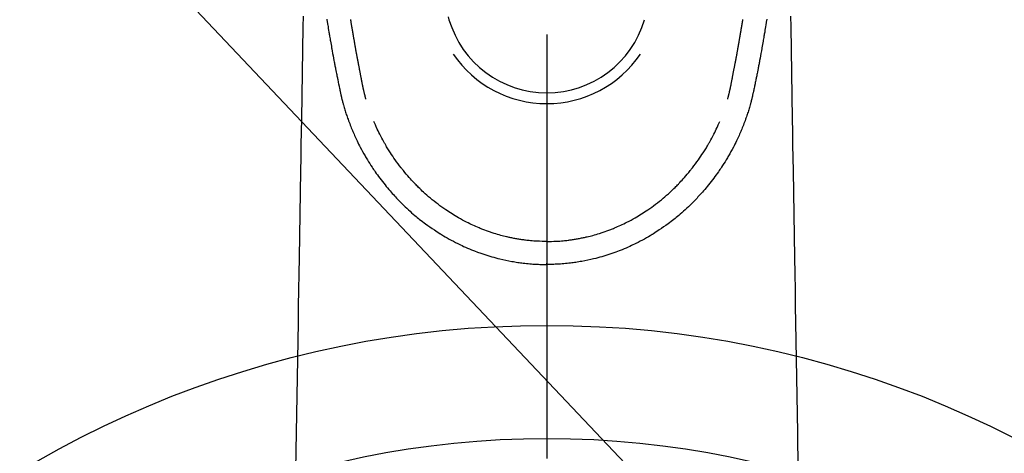
# Model space of a CAD drawing. Extents: x 83844 to 110317, y -13 to 8857.
# Drawn here: x 101681 to 101768, y 6920 to 6958 of the extents above; entities that cross this region are included whole.
import ezdxf

# ---------------------------------------------------------------- set-up
doc = ezdxf.new("R2010")
doc.units = 0
doc.header["$LTSCALE"] = 50
doc.header["$MEASUREMENT"] = 0
doc.linetypes.add('CENTER2', pattern=[1.125, 0.75, -0.125, 0.125, -0.125])
doc.layers.get('0').update_dxf_attribs({"linetype": 'CONTINUOUS'})
doc.layers.add('150-機器', color=8, linetype='CONTINUOUS')
doc.layers.add('160-文字', color=254, linetype='CONTINUOUS')
doc.styles.add('KH001', font='txt')
doc.dimstyles.new('KH1xx030', dxfattribs={"dimscale": 30, "dimtxt": 2, "dimasz": 0.6, "dimexe": 0.3, "dimexo": 1.2, "dimgap": 0.5, "dimtad": 3, "dimdec": 1, "dimdsep": 46, "dimlunit": 6, "dimtxsty": 'KH001', "dimblk": 'DOT', "dimcen": 1, "dimdle": 1, "dimclrd": 256, "dimclre": 256, "dimclrt": 256, "dimadec": 0, "dimazin": 0, "dimtfac": 1, "dimtdec": 1, "dimtix": 1, "dimtmove": 2, "dimatfit": 3, "dimldrblk": 'CLOSEDBLANK', "dimfxl": 1, "dimtolj": 1, "dimtzin": 0, "dimlwd": -1, "dimlwe": -1, "dimarcsym": 0})

# ---------------------------------------------------------------- blocks, each defined once
blk = doc.blocks.new('F402_H')
at = {"layer": '150-機器', "color": 161, "linetype": 'CENTER2'}
blk.add_line((0, 136.026), (0, -355.416), dxfattribs=at)
at = {"layer": '150-機器', "color": 13, "linetype": 'Continuous'}
for points in [[(-19.468, -87.6), (-19.42, -87.888), (-19.41, -87.946), (-19.4, -88.005), (-19.391, -88.063), (-19.381, -88.121), (-19.355, -88.279), (-19.328, -88.436), (-19.302, -88.593), (-19.275, -88.751), (-19.259, -88.845), (-19.243, -88.939), (-19.227, -89.033), (-19.211, -89.127), (-19.193, -89.236), (-19.174, -89.345), (-19.155, -89.455), (-19.137, -89.564), (-19.111, -89.712), (-19.086, -89.859), (-19.06, -90.006), (-19.034, -90.154), (-19.022, -90.221), (-19.01, -90.288), (-18.998, -90.356), (-18.986, -90.423), (-18.947, -90.638), (-18.908, -90.852), (-18.868, -91.067), (-18.828, -91.281), (-18.812, -91.37), (-18.795, -91.459), (-18.778, -91.549), (-18.761, -91.638), (-18.742, -91.734), (-18.723, -91.829), (-18.705, -91.925), (-18.686, -92.021), (-18.671, -92.094), (-18.657, -92.166), (-18.643, -92.239), (-18.628, -92.312), (-18.608, -92.412), (-18.587, -92.513), (-18.567, -92.613), (-18.546, -92.713), (-18.531, -92.786), (-18.516, -92.86), (-18.501, -92.933), (-18.486, -93.006), (-18.465, -93.11), (-18.443, -93.214), (-18.421, -93.318), (-18.4, -93.422), (-18.39, -93.468), (-18.381, -93.514), (-18.371, -93.56), (-18.362, -93.606), (-18.342, -93.701), (-18.322, -93.796), (-18.302, -93.891), (-18.282, -93.987), (-18.271, -94.038), (-18.261, -94.088), (-18.25, -94.139), (-18.239, -94.19), (-18.225, -94.253), (-18.211, -94.315), (-18.197, -94.378), (-18.183, -94.44), (-18.172, -94.491), (-18.16, -94.542), (-18.148, -94.592), (-18.136, -94.643), (-18.128, -94.677), (-18.119, -94.71), (-18.111, -94.744), (-18.102, -94.778), (-18.093, -94.813), (-18.085, -94.848), (-18.076, -94.884), (-18.067, -94.919)], [(19.468, -87.6), (19.42, -87.888), (19.41, -87.946), (19.4, -88.005), (19.391, -88.063), (19.381, -88.121), (19.355, -88.279), (19.328, -88.436), (19.302, -88.593), (19.275, -88.751), (19.259, -88.845), (19.243, -88.939), (19.227, -89.033), (19.211, -89.127), (19.193, -89.236), (19.174, -89.345), (19.155, -89.455), (19.137, -89.564), (19.111, -89.712), (19.086, -89.859), (19.06, -90.006), (19.034, -90.154), (19.022, -90.221), (19.01, -90.288), (18.998, -90.356), (18.986, -90.423), (18.947, -90.638), (18.908, -90.852), (18.868, -91.067), (18.828, -91.281), (18.812, -91.37), (18.795, -91.459), (18.778, -91.549), (18.761, -91.638), (18.742, -91.734), (18.723, -91.829), (18.705, -91.925), (18.686, -92.021), (18.671, -92.094), (18.657, -92.166), (18.643, -92.239), (18.628, -92.312), (18.608, -92.412), (18.587, -92.513), (18.567, -92.613), (18.546, -92.713), (18.531, -92.786), (18.516, -92.86), (18.501, -92.933), (18.486, -93.006), (18.465, -93.11), (18.443, -93.214), (18.421, -93.318), (18.4, -93.422), (18.39, -93.468), (18.381, -93.514), (18.371, -93.56), (18.362, -93.606), (18.342, -93.701), (18.322, -93.796), (18.302, -93.891), (18.282, -93.987), (18.271, -94.038), (18.261, -94.088), (18.25, -94.139), (18.239, -94.19), (18.225, -94.253), (18.211, -94.315), (18.197, -94.378), (18.183, -94.44), (18.172, -94.491), (18.16, -94.542), (18.148, -94.592), (18.136, -94.643), (18.128, -94.677), (18.119, -94.71), (18.111, -94.744), (18.102, -94.778), (18.093, -94.813), (18.085, -94.848), (18.076, -94.884), (18.067, -94.919)], [(-8.716, -87.416), (-8.654, -87.658)], [(-16.002, -94.681), (-16.013, -94.637), (-16.025, -94.594), (-16.036, -94.551), (-16.048, -94.507), (-16.055, -94.481), (-16.061, -94.455), (-16.068, -94.429), (-16.075, -94.403), (-16.083, -94.37), (-16.091, -94.338), (-16.099, -94.306), (-16.107, -94.274), (-16.115, -94.241), (-16.123, -94.209), (-16.131, -94.177), (-16.139, -94.144), (-16.148, -94.105), (-16.157, -94.065), (-16.166, -94.026), (-16.175, -93.987), (-16.183, -93.955), (-16.19, -93.923), (-16.197, -93.891), (-16.204, -93.859), (-16.213, -93.82), (-16.222, -93.781), (-16.231, -93.742), (-16.239, -93.702), (-16.246, -93.672), (-16.252, -93.642), (-16.259, -93.611), (-16.265, -93.581), (-16.273, -93.544), (-16.28, -93.508), (-16.288, -93.472), (-16.295, -93.435), (-16.307, -93.374), (-16.32, -93.312), (-16.332, -93.251), (-16.344, -93.19), (-16.353, -93.142), (-16.363, -93.095), (-16.372, -93.048), (-16.381, -93), (-16.389, -92.955), (-16.398, -92.911), (-16.406, -92.866), (-16.415, -92.821), (-16.424, -92.775), (-16.432, -92.728), (-16.441, -92.682), (-16.45, -92.636), (-16.46, -92.579), (-16.471, -92.523), (-16.481, -92.466), (-16.492, -92.409), (-16.501, -92.358), (-16.51, -92.307), (-16.52, -92.256), (-16.53, -92.205), (-16.543, -92.14), (-16.556, -92.075), (-16.57, -92.009), (-16.583, -91.944), (-16.593, -91.893), (-16.603, -91.843), (-16.613, -91.792), (-16.622, -91.742), (-16.63, -91.7), (-16.638, -91.658), (-16.646, -91.617), (-16.654, -91.575), (-16.663, -91.531), (-16.671, -91.486), (-16.68, -91.442), (-16.688, -91.398), (-16.695, -91.361), (-16.702, -91.324), (-16.709, -91.287), (-16.716, -91.25), (-16.723, -91.211), (-16.73, -91.173), (-16.738, -91.135), (-16.745, -91.096), (-16.751, -91.065), (-16.757, -91.034), (-16.763, -91.004), (-16.769, -90.973), (-16.784, -90.893), (-16.798, -90.813), (-16.813, -90.733), (-16.828, -90.653), (-16.831, -90.634), (-16.835, -90.614), (-16.839, -90.594), (-16.843, -90.574), (-16.852, -90.522), (-16.862, -90.471), (-16.871, -90.42), (-16.881, -90.368), (-16.889, -90.32), (-16.898, -90.271), (-16.906, -90.222), (-16.914, -90.174), (-16.921, -90.136), (-16.928, -90.097), (-16.935, -90.059), (-16.941, -90.021), (-16.946, -89.993), (-16.951, -89.965), (-16.956, -89.937), (-16.961, -89.909), (-16.97, -89.862), (-16.978, -89.815), (-16.986, -89.768), (-16.994, -89.721), (-17.005, -89.658), (-17.016, -89.595), (-17.027, -89.532), (-17.038, -89.469), (-17.045, -89.426), (-17.053, -89.384), (-17.06, -89.341), (-17.067, -89.299), (-17.074, -89.261), (-17.08, -89.223), (-17.087, -89.185), (-17.093, -89.147), (-17.098, -89.116), (-17.103, -89.085), (-17.109, -89.054), (-17.114, -89.023), (-17.119, -88.992), (-17.125, -88.961), (-17.13, -88.93), (-17.136, -88.899), (-17.143, -88.859), (-17.149, -88.819), (-17.156, -88.779), (-17.163, -88.739), (-17.169, -88.705), (-17.174, -88.672), (-17.18, -88.638), (-17.186, -88.605), (-17.193, -88.563), (-17.2, -88.521), (-17.207, -88.478), (-17.214, -88.436), (-17.219, -88.407), (-17.224, -88.379), (-17.229, -88.35), (-17.234, -88.321), (-17.241, -88.276), (-17.249, -88.231), (-17.256, -88.187), (-17.264, -88.142), (-17.271, -88.098), (-17.279, -88.053), (-17.286, -88.009), (-17.293, -87.965), (-17.301, -87.922), (-17.307, -87.88), (-17.314, -87.838), (-17.321, -87.796), (-17.328, -87.754), (-17.335, -87.711), (-17.342, -87.669), (-17.349, -87.627)], [(16.002, -94.681), (16.013, -94.637), (16.025, -94.594), (16.036, -94.551), (16.048, -94.507), (16.055, -94.481), (16.061, -94.455), (16.068, -94.429), (16.075, -94.403), (16.083, -94.37), (16.091, -94.338), (16.099, -94.306), (16.107, -94.274), (16.115, -94.241), (16.123, -94.209), (16.131, -94.177), (16.139, -94.144), (16.148, -94.105), (16.157, -94.065), (16.166, -94.026), (16.175, -93.987), (16.183, -93.955), (16.19, -93.923), (16.197, -93.891), (16.204, -93.859), (16.213, -93.82), (16.222, -93.781), (16.231, -93.742), (16.239, -93.702), (16.246, -93.672), (16.252, -93.642), (16.259, -93.611), (16.265, -93.581), (16.273, -93.544), (16.28, -93.508), (16.288, -93.472), (16.295, -93.435), (16.307, -93.374), (16.32, -93.312), (16.332, -93.251), (16.344, -93.19), (16.353, -93.142), (16.363, -93.095), (16.372, -93.048), (16.381, -93), (16.389, -92.955), (16.398, -92.911), (16.406, -92.866), (16.415, -92.821), (16.424, -92.775), (16.432, -92.728), (16.441, -92.682), (16.45, -92.636), (16.46, -92.579), (16.471, -92.523), (16.481, -92.466), (16.492, -92.409), (16.501, -92.358), (16.51, -92.307), (16.52, -92.256), (16.53, -92.205), (16.543, -92.14), (16.556, -92.075), (16.57, -92.009), (16.583, -91.944), (16.593, -91.893), (16.603, -91.843), (16.613, -91.792), (16.622, -91.742), (16.63, -91.7), (16.638, -91.658), (16.646, -91.617), (16.654, -91.575), (16.663, -91.531), (16.671, -91.486), (16.68, -91.442), (16.688, -91.398), (16.695, -91.361), (16.702, -91.324), (16.709, -91.287), (16.716, -91.25), (16.723, -91.211), (16.73, -91.173), (16.738, -91.135), (16.745, -91.096), (16.751, -91.065), (16.757, -91.034), (16.763, -91.004), (16.769, -90.973), (16.784, -90.893), (16.798, -90.813), (16.813, -90.733), (16.828, -90.653), (16.831, -90.634), (16.835, -90.614), (16.839, -90.594), (16.843, -90.574), (16.852, -90.522), (16.862, -90.471), (16.871, -90.42), (16.881, -90.368), (16.889, -90.32), (16.898, -90.271), (16.906, -90.222), (16.914, -90.174), (16.921, -90.136), (16.928, -90.097), (16.935, -90.059), (16.941, -90.021), (16.946, -89.993), (16.951, -89.965), (16.956, -89.937), (16.961, -89.909), (16.97, -89.862), (16.978, -89.815), (16.986, -89.768), (16.994, -89.721), (17.005, -89.658), (17.016, -89.595), (17.027, -89.532), (17.038, -89.469), (17.045, -89.426), (17.053, -89.384), (17.06, -89.341), (17.067, -89.299), (17.074, -89.261), (17.08, -89.223), (17.087, -89.185), (17.093, -89.147), (17.098, -89.116), (17.103, -89.085), (17.109, -89.054), (17.114, -89.023), (17.119, -88.992), (17.125, -88.961), (17.13, -88.93), (17.136, -88.899), (17.143, -88.859), (17.149, -88.819), (17.156, -88.779), (17.163, -88.739), (17.169, -88.705), (17.174, -88.672), (17.18, -88.638), (17.186, -88.605), (17.193, -88.563), (17.2, -88.521), (17.207, -88.478), (17.214, -88.436), (17.219, -88.407), (17.224, -88.379), (17.229, -88.35), (17.234, -88.321), (17.241, -88.276), (17.249, -88.231), (17.256, -88.187), (17.264, -88.142), (17.271, -88.098), (17.279, -88.053), (17.286, -88.009), (17.293, -87.965), (17.301, -87.922), (17.307, -87.88), (17.314, -87.838), (17.321, -87.796), (17.328, -87.754), (17.335, -87.711), (17.342, -87.669), (17.349, -87.627)], [(-21.561, -87.344), (-21.576, -88.277), (-21.609, -90.313), (-21.643, -92.349), (-21.676, -94.385), (-21.71, -96.421), (-21.729, -97.57), (-21.747, -98.719), (-21.766, -99.867), (-21.785, -101.016), (-21.817, -102.937), (-21.848, -104.857), (-21.88, -106.778), (-21.911, -108.699), (-21.935, -110.131), (-21.958, -111.564), (-21.982, -112.997), (-22.005, -114.429), (-22.059, -117.679), (-22.112, -120.929), (-22.166, -124.179), (-22.219, -127.428)], [(21.561, -87.344), (21.576, -88.277), (21.609, -90.313), (21.643, -92.349), (21.676, -94.385), (21.71, -96.421), (21.729, -97.57), (21.747, -98.719), (21.766, -99.867), (21.785, -101.016), (21.817, -102.937), (21.848, -104.857), (21.88, -106.778), (21.911, -108.699), (21.935, -110.131), (21.958, -111.564), (21.982, -112.997), (22.005, -114.429), (22.059, -117.679), (22.112, -120.929), (22.166, -124.179), (22.219, -127.428)], [(-18.064, -94.933), (-18.046, -94.998), (-18.029, -95.062), (-18.012, -95.127), (-17.994, -95.191), (-17.963, -95.301), (-17.932, -95.409), (-17.899, -95.518), (-17.866, -95.626), (-17.835, -95.727), (-17.802, -95.828), (-17.769, -95.928), (-17.736, -96.028), (-17.698, -96.138), (-17.66, -96.248), (-17.621, -96.357), (-17.582, -96.466), (-17.535, -96.594), (-17.486, -96.723), (-17.437, -96.85), (-17.388, -96.978), (-17.341, -97.095), (-17.293, -97.212), (-17.245, -97.329), (-17.197, -97.445), (-17.15, -97.559), (-17.102, -97.672), (-17.054, -97.785), (-17.005, -97.898), (-16.951, -98.018), (-16.897, -98.138), (-16.841, -98.257), (-16.785, -98.376), (-16.716, -98.519), (-16.646, -98.661), (-16.575, -98.803), (-16.502, -98.943), (-16.399, -99.137), (-16.294, -99.33), (-16.186, -99.521), (-16.077, -99.711), (-16.027, -99.797), (-15.977, -99.882), (-15.926, -99.966), (-15.875, -100.051), (-15.771, -100.218), (-15.665, -100.385), (-15.557, -100.55), (-15.449, -100.715), (-15.383, -100.812), (-15.317, -100.909), (-15.251, -101.006), (-15.184, -101.103), (-15.082, -101.248), (-14.979, -101.392), (-14.875, -101.536), (-14.769, -101.678), (-14.655, -101.829), (-14.54, -101.979), (-14.422, -102.127), (-14.304, -102.275), (-14.197, -102.405), (-14.089, -102.534), (-13.979, -102.663), (-13.869, -102.79), (-13.768, -102.905), (-13.666, -103.018), (-13.564, -103.131), (-13.461, -103.244), (-13.375, -103.338), (-13.289, -103.431), (-13.202, -103.525), (-13.115, -103.617), (-13.039, -103.696), (-12.963, -103.775), (-12.886, -103.853), (-12.809, -103.93), (-12.669, -104.068), (-12.528, -104.204), (-12.385, -104.338), (-12.241, -104.471), (-12.099, -104.599), (-11.956, -104.726), (-11.811, -104.852), (-11.666, -104.975), (-11.562, -105.062), (-11.458, -105.148), (-11.353, -105.232), (-11.248, -105.317), (-11.118, -105.418), (-10.987, -105.519), (-10.856, -105.618), (-10.723, -105.717), (-10.532, -105.855), (-10.338, -105.991), (-10.143, -106.124), (-9.947, -106.256), (-9.819, -106.341), (-9.689, -106.426), (-9.56, -106.509), (-9.43, -106.592), (-9.402, -106.61), (-9.374, -106.627), (-9.346, -106.645), (-9.318, -106.662), (-9.152, -106.763), (-8.985, -106.862), (-8.816, -106.96), (-8.647, -107.055), (-8.458, -107.158), (-8.268, -107.259), (-8.077, -107.358), (-7.885, -107.455), (-7.754, -107.519), (-7.622, -107.582), (-7.491, -107.644), (-7.358, -107.705), (-7.187, -107.782), (-7.015, -107.857), (-6.842, -107.93), (-6.669, -108.001), (-6.395, -108.109), (-6.12, -108.213), (-5.843, -108.312), (-5.565, -108.406), (-5.391, -108.463), (-5.217, -108.518), (-5.043, -108.571), (-4.868, -108.623), (-4.687, -108.674), (-4.506, -108.723), (-4.325, -108.77), (-4.143, -108.815), (-3.881, -108.877), (-3.619, -108.934), (-3.356, -108.988), (-3.091, -109.037), (-2.961, -109.059), (-2.829, -109.081), (-2.698, -109.102), (-2.567, -109.121), (-2.448, -109.139), (-2.329, -109.155), (-2.21, -109.171), (-2.091, -109.185), (-1.946, -109.202), (-1.801, -109.218), (-1.656, -109.232), (-1.511, -109.245), (-1.368, -109.257), (-1.225, -109.268), (-1.081, -109.277), (-0.938, -109.285), (-0.831, -109.29), (-0.725, -109.295), (-0.618, -109.299), (-0.511, -109.302), (-0.383, -109.305), (-0.255, -109.307), (-0.128, -109.308), (0, -109.309)], [(18.064, -94.933), (18.046, -94.998), (18.029, -95.062), (18.012, -95.127), (17.994, -95.191), (17.963, -95.301), (17.932, -95.409), (17.899, -95.518), (17.866, -95.626), (17.835, -95.727), (17.802, -95.828), (17.769, -95.928), (17.736, -96.028), (17.698, -96.138), (17.66, -96.248), (17.621, -96.357), (17.582, -96.466), (17.535, -96.594), (17.486, -96.723), (17.437, -96.85), (17.388, -96.978), (17.341, -97.095), (17.293, -97.212), (17.245, -97.329), (17.197, -97.445), (17.15, -97.559), (17.102, -97.672), (17.054, -97.785), (17.005, -97.898), (16.951, -98.018), (16.897, -98.138), (16.841, -98.257), (16.785, -98.376), (16.716, -98.519), (16.646, -98.661), (16.575, -98.803), (16.502, -98.943), (16.399, -99.137), (16.294, -99.33), (16.187, -99.521), (16.077, -99.711), (16.027, -99.797), (15.977, -99.882), (15.926, -99.966), (15.875, -100.051), (15.771, -100.218), (15.665, -100.385), (15.557, -100.55), (15.449, -100.715), (15.383, -100.812), (15.317, -100.909), (15.251, -101.006), (15.184, -101.103), (15.082, -101.248), (14.979, -101.392), (14.875, -101.536), (14.769, -101.678), (14.655, -101.829), (14.54, -101.979), (14.422, -102.127), (14.304, -102.275), (14.197, -102.405), (14.089, -102.534), (13.979, -102.663), (13.869, -102.79), (13.768, -102.905), (13.666, -103.018), (13.564, -103.131), (13.461, -103.244), (13.375, -103.338), (13.289, -103.431), (13.202, -103.525), (13.115, -103.617), (13.039, -103.696), (12.963, -103.775), (12.886, -103.853), (12.809, -103.93), (12.669, -104.068), (12.528, -104.204), (12.385, -104.338), (12.241, -104.471), (12.099, -104.599), (11.956, -104.726), (11.811, -104.852), (11.666, -104.975), (11.562, -105.062), (11.458, -105.148), (11.353, -105.232), (11.248, -105.317), (11.118, -105.418), (10.987, -105.519), (10.856, -105.618), (10.723, -105.717), (10.532, -105.855), (10.338, -105.991), (10.143, -106.124), (9.947, -106.256), (9.819, -106.341), (9.689, -106.426), (9.56, -106.509), (9.43, -106.592), (9.402, -106.61), (9.374, -106.627), (9.346, -106.645), (9.318, -106.662), (9.152, -106.763), (8.985, -106.862), (8.816, -106.96), (8.647, -107.055), (8.458, -107.158), (8.268, -107.259), (8.077, -107.358), (7.885, -107.455), (7.754, -107.519), (7.622, -107.582), (7.491, -107.644), (7.358, -107.705), (7.187, -107.782), (7.015, -107.857), (6.842, -107.93), (6.669, -108.001), (6.395, -108.109), (6.12, -108.213), (5.843, -108.312), (5.565, -108.406), (5.391, -108.463), (5.217, -108.518), (5.043, -108.571), (4.868, -108.623), (4.687, -108.674), (4.506, -108.723), (4.325, -108.77), (4.143, -108.815), (3.881, -108.877), (3.619, -108.934), (3.356, -108.988), (3.091, -109.037), (2.961, -109.059), (2.829, -109.081), (2.698, -109.102), (2.567, -109.121), (2.448, -109.139), (2.329, -109.155), (2.21, -109.171), (2.091, -109.185), (1.946, -109.202), (1.801, -109.218), (1.656, -109.232), (1.511, -109.245), (1.368, -109.257), (1.225, -109.268), (1.081, -109.277), (0.938, -109.285), (0.831, -109.29), (0.725, -109.295), (0.618, -109.299), (0.511, -109.302), (0.383, -109.305), (0.255, -109.307), (0.128, -109.308), (0, -109.309)], [(0, -107.274), (-0.21, -107.271), (-0.421, -107.267), (-0.632, -107.261), (-0.842, -107.252), (-0.992, -107.244), (-1.142, -107.234), (-1.292, -107.222), (-1.442, -107.209), (-1.551, -107.198), (-1.66, -107.187), (-1.77, -107.175), (-1.879, -107.162), (-1.958, -107.152), (-2.037, -107.142), (-2.117, -107.131), (-2.196, -107.12), (-2.285, -107.107), (-2.374, -107.093), (-2.463, -107.079), (-2.552, -107.064), (-2.641, -107.049), (-2.729, -107.033), (-2.818, -107.018), (-2.906, -107.001), (-2.994, -106.984), (-3.083, -106.966), (-3.171, -106.948), (-3.259, -106.929), (-3.337, -106.912), (-3.415, -106.895), (-3.493, -106.877), (-3.571, -106.858), (-3.697, -106.828), (-3.824, -106.797), (-3.949, -106.764), (-4.075, -106.731), (-4.22, -106.691), (-4.364, -106.649), (-4.508, -106.606), (-4.651, -106.561), (-4.737, -106.534), (-4.823, -106.506), (-4.908, -106.477), (-4.993, -106.449), (-5.159, -106.392), (-5.324, -106.333), (-5.489, -106.273), (-5.653, -106.211), (-5.736, -106.179), (-5.82, -106.146), (-5.903, -106.113), (-5.986, -106.079), (-6.126, -106.02), (-6.265, -105.96), (-6.404, -105.898), (-6.542, -105.835), (-6.681, -105.771), (-6.819, -105.705), (-6.957, -105.637), (-7.094, -105.569), (-7.274, -105.476), (-7.454, -105.381), (-7.632, -105.283), (-7.809, -105.183), (-7.954, -105.098), (-8.099, -105.013), (-8.243, -104.925), (-8.385, -104.836), (-8.522, -104.749), (-8.657, -104.66), (-8.792, -104.57), (-8.926, -104.48), (-9.103, -104.358), (-9.278, -104.235), (-9.453, -104.11), (-9.625, -103.983), (-9.796, -103.853), (-9.966, -103.72), (-10.133, -103.586), (-10.299, -103.449), (-10.452, -103.319), (-10.603, -103.188), (-10.753, -103.056), (-10.901, -102.921), (-11.014, -102.815), (-11.126, -102.709), (-11.237, -102.601), (-11.348, -102.492), (-11.421, -102.418), (-11.495, -102.343), (-11.568, -102.268), (-11.641, -102.193), (-11.672, -102.16), (-11.703, -102.128), (-11.734, -102.095), (-11.764, -102.062), (-11.867, -101.952), (-11.968, -101.84), (-12.068, -101.727), (-12.167, -101.614), (-12.299, -101.464), (-12.429, -101.313), (-12.558, -101.161), (-12.685, -101.008), (-12.734, -100.947), (-12.783, -100.886), (-12.832, -100.825), (-12.88, -100.764), (-13.017, -100.588), (-13.151, -100.41), (-13.283, -100.231), (-13.412, -100.05), (-13.519, -99.896), (-13.624, -99.741), (-13.728, -99.586), (-13.83, -99.429), (-13.888, -99.34), (-13.945, -99.25), (-14.002, -99.16), (-14.058, -99.069), (-14.113, -98.98), (-14.168, -98.89), (-14.222, -98.8), (-14.276, -98.71), (-14.311, -98.65), (-14.346, -98.59), (-14.38, -98.53), (-14.414, -98.47), (-14.51, -98.298), (-14.604, -98.124), (-14.696, -97.95), (-14.785, -97.775), (-14.856, -97.632), (-14.925, -97.489), (-14.993, -97.345), (-15.06, -97.2), (-15.095, -97.123), (-15.129, -97.045), (-15.164, -96.967), (-15.197, -96.889), (-15.222, -96.831), (-15.246, -96.773), (-15.271, -96.715), (-15.295, -96.657)], [(0, -107.274), (0.21, -107.271), (0.421, -107.267), (0.632, -107.261), (0.842, -107.252), (0.992, -107.244), (1.142, -107.234), (1.292, -107.222), (1.442, -107.209), (1.551, -107.198), (1.66, -107.187), (1.77, -107.175), (1.879, -107.162), (1.958, -107.152), (2.037, -107.142), (2.117, -107.131), (2.196, -107.12), (2.285, -107.107), (2.374, -107.093), (2.463, -107.079), (2.552, -107.064), (2.641, -107.049), (2.729, -107.033), (2.818, -107.018), (2.906, -107.001), (2.994, -106.984), (3.083, -106.966), (3.171, -106.948), (3.259, -106.929), (3.337, -106.912), (3.415, -106.895), (3.493, -106.877), (3.571, -106.858), (3.697, -106.828), (3.824, -106.797), (3.949, -106.764), (4.075, -106.731), (4.22, -106.691), (4.364, -106.649), (4.508, -106.606), (4.651, -106.561), (4.737, -106.534), (4.823, -106.506), (4.908, -106.477), (4.993, -106.449), (5.159, -106.392), (5.324, -106.333), (5.489, -106.273), (5.653, -106.211), (5.736, -106.179), (5.82, -106.146), (5.903, -106.113), (5.986, -106.079), (6.126, -106.02), (6.265, -105.96), (6.404, -105.898), (6.542, -105.835), (6.681, -105.771), (6.819, -105.705), (6.957, -105.637), (7.094, -105.569), (7.274, -105.476), (7.454, -105.381), (7.632, -105.283), (7.809, -105.183), (7.954, -105.098), (8.099, -105.013), (8.243, -104.925), (8.385, -104.836), (8.522, -104.749), (8.657, -104.66), (8.792, -104.57), (8.926, -104.48), (9.103, -104.358), (9.278, -104.235), (9.453, -104.11), (9.625, -103.983), (9.796, -103.853), (9.966, -103.72), (10.133, -103.586), (10.299, -103.449), (10.452, -103.319), (10.603, -103.188), (10.753, -103.056), (10.901, -102.921), (11.014, -102.815), (11.126, -102.709), (11.237, -102.601), (11.348, -102.492), (11.421, -102.418), (11.495, -102.343), (11.568, -102.268), (11.641, -102.193), (11.672, -102.16), (11.703, -102.128), (11.734, -102.095), (11.764, -102.062), (11.867, -101.952), (11.968, -101.84), (12.068, -101.727), (12.167, -101.614), (12.299, -101.464), (12.429, -101.313), (12.558, -101.161), (12.685, -101.008), (12.734, -100.947), (12.783, -100.886), (12.832, -100.825), (12.88, -100.764), (13.017, -100.588), (13.151, -100.41), (13.283, -100.231), (13.412, -100.05), (13.519, -99.896), (13.624, -99.741), (13.728, -99.586), (13.83, -99.429), (13.888, -99.34), (13.945, -99.25), (14.002, -99.16), (14.058, -99.069), (14.113, -98.98), (14.168, -98.89), (14.222, -98.8), (14.276, -98.71), (14.311, -98.65), (14.346, -98.59), (14.38, -98.53), (14.414, -98.47), (14.51, -98.298), (14.604, -98.124), (14.696, -97.95), (14.785, -97.775), (14.856, -97.632), (14.925, -97.489), (14.993, -97.345), (15.06, -97.2), (15.095, -97.123), (15.129, -97.045), (15.164, -96.967), (15.197, -96.889), (15.222, -96.831), (15.246, -96.773), (15.271, -96.715), (15.295, -96.657)], [(0, -106.049), (0, -106.059), (0, -106.069), (0, -106.078), (0, -106.088), (0, -106.098), (0, -106.106), (0, -106.116), (0, -106.126), (0, -106.135), (0, -106.145), (0, -106.155), (0, -106.164), (0, -106.174), (0, -106.184), (0, -106.193), (0, -106.203), (0, -106.212), (0, -106.222), (0, -106.232), (0, -106.241), (0, -106.251), (0, -106.261), (0, -106.27), (0, -106.28), (0, -106.29), (0, -106.299), (0, -106.309), (0, -106.319), (0, -106.328), (0, -106.338), (0, -106.348), (0, -106.357), (0, -106.367), (0, -106.377), (0, -106.386), (0, -106.396), (0, -106.406), (0, -106.415), (0, -106.425), (0, -106.435), (0, -106.444), (0, -106.454), (0, -106.464), (0, -106.473), (0, -106.482), (0, -106.492), (0, -106.501), (0, -106.511), (0, -106.521), (0, -106.53), (0, -106.54), (0, -106.55), (0, -106.559), (0, -106.569), (0, -106.579), (0, -106.588), (0, -106.598), (0, -106.608), (0, -106.617), (0, -106.627), (0, -106.637), (0, -106.646), (0, -106.656), (0, -106.666), (0, -106.675), (0, -106.685), (0, -106.695), (0, -106.704), (0, -106.714), (0, -106.724), (0, -106.733), (0, -106.743), (0, -106.753), (0, -106.763), (0, -106.772), (0, -106.782), (0, -106.792), (0, -106.801), (0, -106.811), (0, -106.821), (0, -106.83), (0, -106.84), (0, -106.85), (0, -106.858), (0, -106.868), (0, -106.878), (0, -106.887), (0, -106.897), (0, -106.907), (0, -106.916), (0, -106.926), (0, -106.936), (0, -106.946), (0, -106.955), (0, -106.965), (0, -106.975), (0, -106.984), (0, -106.994), (0, -107.004), (0, -107.013), (0, -107.023), (0, -107.033), (0, -107.043), (0, -107.052), (0, -107.062), (0, -107.072), (0, -107.081), (0, -107.091), (0, -107.101), (0, -107.11), (0, -107.12), (0, -107.13), (0, -107.14), (0, -107.149), (0, -107.159), (0, -107.169), (0, -107.178), (0, -107.188), (0, -107.198), (0, -107.207), (0, -107.217), (0, -107.227), (0, -107.236), (0, -107.245), (0, -107.255), (0, -107.265), (0, -107.274)], [(0.001, -107.274), (0.001, -107.299), (0.001, -107.323), (0.001, -107.348), (0.001, -107.372), (0.001, -107.397), (0.001, -107.421), (0.001, -107.445), (0.001, -107.47), (0.001, -107.494), (0.001, -107.518), (0.001, -107.543), (0.001, -107.567), (0.001, -107.591), (0.001, -107.614), (0.001, -107.638), (0.001, -107.662), (0.001, -107.686), (0.001, -107.71), (0.001, -107.734), (0.001, -107.757), (0.001, -107.781), (0.001, -107.805), (0.001, -107.828), (0.001, -107.852), (0.001, -107.875), (0.001, -107.898), (0.001, -107.922), (0.001, -107.945), (0.001, -107.968), (0.001, -107.99), (0.001, -108.013), (0.001, -108.035), (0.001, -108.058), (0.001, -108.08), (0.001, -108.103), (0.001, -108.125), (0.001, -108.147), (0.001, -108.17), (0.001, -108.191), (0.001, -108.213), (0.001, -108.235), (0.001, -108.257), (0.001, -108.278), (0.001, -108.299), (0.001, -108.321), (0.001, -108.342), (0.001, -108.362), (0.001, -108.382), (0, -108.403), (0, -108.423), (0, -108.444), (0, -108.464), (0, -108.484), (0, -108.504), (0, -108.523), (0, -108.543), (0, -108.562), (0, -108.581), (0, -108.6), (0, -108.619), (0, -108.637), (0, -108.656), (0, -108.674), (0, -108.692), (0, -108.71), (0, -108.727), (0, -108.744), (0, -108.761), (0, -108.778), (0, -108.795), (0, -108.811), (0, -108.828), (0, -108.844), (0, -108.86), (0, -108.876), (0, -108.891), (0, -108.906), (0, -108.921), (0, -108.936), (0, -108.951), (0, -108.965), (0, -108.979), (0, -108.993), (0, -109.006), (0, -109.02), (0, -109.033), (0, -109.045), (0, -109.058), (0, -109.07), (0, -109.082), (0, -109.094), (0, -109.105), (0, -109.115), (0, -109.126), (0, -109.137), (0, -109.147), (0, -109.157), (0, -109.167), (0, -109.176), (0, -109.185), (0, -109.194), (0, -109.203), (0, -109.211), (0, -109.219), (0, -109.226), (0, -109.234), (0, -109.241), (0, -109.247), (0, -109.254), (0, -109.26), (0, -109.265), (0, -109.271), (0, -109.276), (0, -109.28), (0, -109.285), (0, -109.289), (0, -109.292), (0, -109.296), (0, -109.298), (0, -109.301), (0, -109.303), (0, -109.305), (0, -109.307), (0, -109.308), (0, -109.309)], [(0, -109.311), (0, -109.31), (0, -109.309), (0, -109.308), (0, -109.307), (0, -109.306), (0, -109.305), (0, -109.304), (0, -109.303), (0, -109.302), (0, -109.301), (0, -109.3), (0, -109.299), (0, -109.298), (0, -109.297), (0, -109.296), (0, -109.295), (0, -109.294), (0, -109.293), (0, -109.292), (0, -109.291), (0, -109.29), (0, -109.289), (0, -109.288), (0, -109.287), (0, -109.286), (0, -109.285), (0, -109.284), (0, -109.283), (0, -109.282), (0, -109.281), (0, -109.28), (0, -109.279), (0, -109.278), (0, -109.277), (0, -109.276), (0, -109.275), (0, -109.274), (0, -109.273), (0, -109.272), (0, -109.271), (0, -109.27), (0, -109.269), (0, -109.268), (0, -109.267), (0, -109.266), (0, -109.265), (0, -109.264), (0, -109.263), (0, -109.261), (0, -109.26), (0, -109.259), (0, -109.258), (0, -109.257), (0, -109.255), (0, -109.254), (0, -109.253), (0, -109.251), (0, -109.25), (0, -109.249), (0, -109.248), (0, -109.246), (0, -109.245), (0, -109.243), (0, -109.242), (0, -109.241), (0, -109.239), (0, -109.238), (0, -109.236), (0, -109.235), (0, -109.233), (0, -109.232), (0, -109.23), (0, -109.229), (0, -109.227), (0, -109.226), (0, -109.224), (0, -109.223), (0, -109.221), (0, -109.219), (0, -109.218), (0, -109.216), (0, -109.214), (0.001, -109.213), (0.001, -109.211), (0.001, -109.209), (0.001, -109.207), (0.001, -109.206), (0.001, -109.204), (0.001, -109.202), (0.001, -109.2), (0.001, -109.198), (0.001, -109.197), (0.001, -109.195), (0.001, -109.193), (0.001, -109.191)]]:
    blk.add_lwpolyline(points, dxfattribs=at)
for centre, radius, start, end in [((0, -85.093), 9.026, 196.50596, 343.49404), ((0, -85.06), 10.021, 214.29695, 325.70305)]:
    blk.add_arc(centre, radius, start, end, dxfattribs=at)
blk = doc.blocks.new('_ClosedBlank')
at = {"color": 0, "linetype": 'ByBlock', "lineweight": -2}
for p, q in [((-1, 0.1667), (0, 0)), ((-1, 0.1667), (-1, -0.1667)), ((0, 0), (-1, -0.1667))]:
    blk.add_line(p, q, dxfattribs=at)
blk = doc.blocks.new('_Dot')
at = {"color": 0, "linetype": 'ByBlock', "lineweight": -2}
blk.add_line((-0.5, 0), (-1, 0), dxfattribs=at)
at = {"color": 0, "linetype": 'ByBlock', "const_width": 0.5}
blk.add_lwpolyline([(-0.25, 0, 1), (0.25, 0, 1)], format="xyb", close=True, dxfattribs=at)

msp = doc.modelspace()

# ---------------------------------------------------------------- linework, layer by layer
at = {"layer": '150-機器', "color": 13}
for radius in [90.5, 80.5]:
    msp.add_circle((101727.162, 6840.455), radius, dxfattribs=at)

# ---------------------------------------------------------------- block references
at = {"layer": '150-機器'}
msp.add_blockref('F402_H', (101727.154, 7045.647), dxfattribs=at)

# ---------------------------------------------------------------- leaders
at = {"layer": '160-文字', "annotation_type": 0, "has_hookline": 1, "hookline_direction": 0, "text_width": 1398.579}
msp.add_leader([(101607.162, 7052.836), (102505.926, 6103.268), (102523.926, 6103.268)], dimstyle='KH1xx030', override={"dimgap": 0.5, "dimtad": 1}, dxfattribs=at)

doc.saveas('drawing.dxf')
